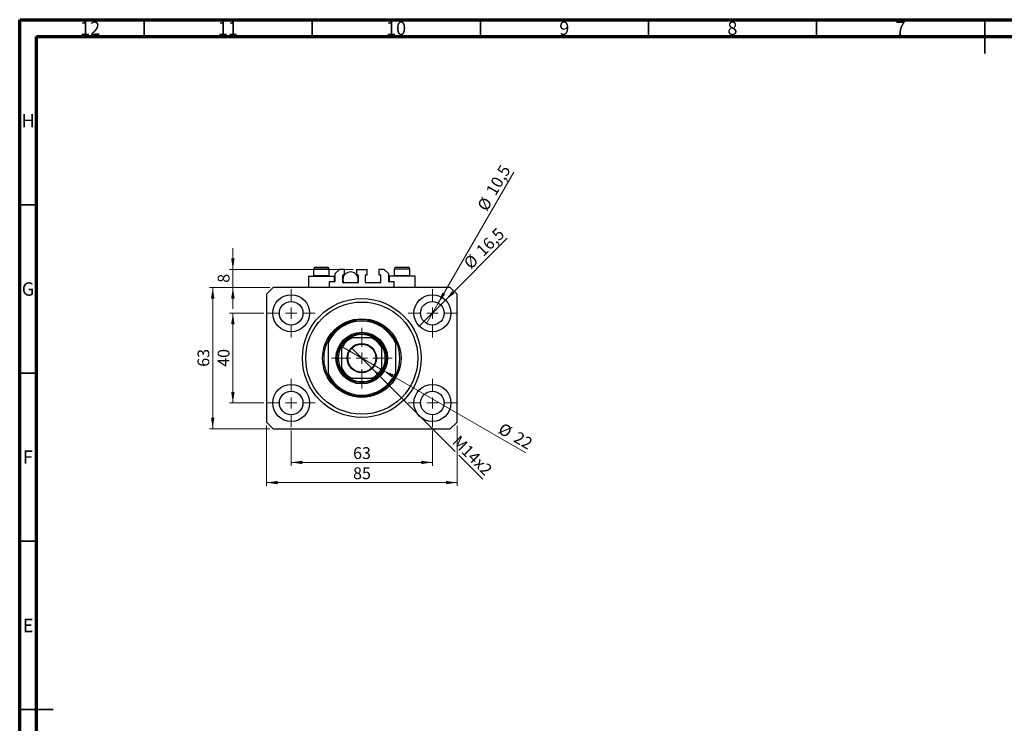
# Model space of a CAD drawing. Units: millimetres. Extents: x 15 to 597, y 5 to 415.
# Drawn here: x 15 to 308, y 206 to 415 of the extents above; entities that cross this region are included whole.
import ezdxf

# ---------------------------------------------------------------- set-up
doc = ezdxf.new("R2010")
doc.units = ezdxf.units.MM
doc.styles.add('SLDTEXTSTYLE0', font='TXT', dxfattribs={"width": 0.75})
doc.dimstyles.new('SLDDIMSTYLE0', dxfattribs={"dimtxt": 3.5, "dimasz": 3.302, "dimexe": 0, "dimexo": 0.0625, "dimgap": 0.875, "dimtad": 1, "dimdec": 0, "dimlfac": 1.5, "dimrnd": 1e-09, "dimzin": 12, "dimdsep": 46, "dimtxsty": 'SLDTEXTSTYLE0', "dimsah": 1, "dimcen": 0.09, "dimadec": 0, "dimazin": 3, "dimtfac": 1, "dimtdec": 0, "dimtofl": 0, "dimtmove": 0, "dimatfit": 3, "dimfxl": 1, "dimfrac": 2, "dimtolj": 1, "dimtzin": 12, "dimarcsym": 0})
doc.dimstyles.new('SLDDIMSTYLE1', dxfattribs={"dimtxt": 3.5, "dimasz": 3.302, "dimexe": 0, "dimexo": 0.0625, "dimgap": 0.875, "dimtad": 1, "dimdec": 1, "dimlfac": 1.5, "dimrnd": 1e-09, "dimzin": 12, "dimdsep": 46, "dimtxsty": 'SLDTEXTSTYLE0', "dimblk1": 'NONE', "dimsah": 1, "dimcen": 0, "dimadec": 0, "dimazin": 3, "dimtfac": 1, "dimtdec": 1, "dimtmove": 0, "dimatfit": 3, "dimldrblk": 'NONE', "dimfxl": 1, "dimfrac": 2, "dimtolj": 1, "dimtzin": 12, "dimarcsym": 0})
doc.dimstyles.new('SLDDIMSTYLE2', dxfattribs={"dimtxt": 3.5, "dimasz": 3.302, "dimexe": 0, "dimexo": 0.0625, "dimgap": 0.875, "dimtad": 1, "dimlfac": 1.5, "dimrnd": 1e-09, "dimzin": 12, "dimdsep": 46, "dimtxsty": 'SLDTEXTSTYLE0', "dimblk1": 'NONE', "dimsah": 1, "dimcen": 0, "dimadec": 0, "dimazin": 3, "dimtfac": 1, "dimtmove": 0, "dimatfit": 3, "dimldrblk": 'NONE', "dimfxl": 1, "dimfrac": 2, "dimtolj": 1, "dimtzin": 12, "dimarcsym": 0})
doc.dimstyles.new('SLDDIMSTYLE3', dxfattribs={"dimtxt": 3.5, "dimasz": 3.302, "dimexe": 0, "dimexo": 0.0625, "dimgap": 0.875, "dimtad": 1, "dimdec": 0, "dimlfac": 1.5, "dimrnd": 1e-09, "dimzin": 12, "dimdsep": 46, "dimtxsty": 'SLDTEXTSTYLE0', "dimblk1": 'NONE', "dimsah": 1, "dimcen": 0, "dimadec": 0, "dimazin": 3, "dimtfac": 1, "dimtdec": 0, "dimtmove": 0, "dimatfit": 3, "dimldrblk": 'NONE', "dimfxl": 1, "dimfrac": 2, "dimtolj": 1, "dimtzin": 12, "dimarcsym": 0})
doc.dimstyles.new('SLDDIMSTYLE4', dxfattribs={"dimtxt": 3.5, "dimasz": 3.302, "dimexe": 0, "dimexo": 0.0625, "dimgap": 0.875, "dimtad": 1, "dimdec": 0, "dimlfac": 1.5, "dimrnd": 1e-09, "dimzin": 12, "dimdsep": 46, "dimtxsty": 'SLDTEXTSTYLE0', "dimsah": 1, "dimcen": 0.09, "dimadec": 0, "dimazin": 3, "dimtfac": 1, "dimtdec": 0, "dimtmove": 0, "dimatfit": 0, "dimfxl": 1, "dimfrac": 2, "dimtolj": 1, "dimtzin": 12, "dimarcsym": 0})

# ---------------------------------------------------------------- blocks, each defined once
blk = doc.blocks.new('_D')
at = {"color": 7, "linetype": 'Continuous', "lineweight": 0}
for p, q in [((95.73, 292.94), (95.73, 282.44)), ((137.73, 292.94), (137.73, 282.44)), ((95.73, 283.44), (137.73, 283.44))]:
    blk.add_line(p, q, dxfattribs=at)
at = {"color": 7, "linetype": 'Continuous', "lineweight": 18}
for points in [[(95.73, 283.44), (99.04, 282.93), (99.04, 283.94)], [(137.73, 283.44), (134.43, 283.94), (134.43, 282.93)]]:
    blk.add_solid(points, dxfattribs=at)
at = {"color": 7, "linetype": 'Continuous', "lineweight": 18, "insert": (114.15, 287.95), "char_height": 3.5, "attachment_point": 1, "style": 'SLDTEXTSTYLE0'}
blk.add_mtext('63', dxfattribs=at)
blk = doc.blocks.new('_D_1')
at = {"color": 7, "linetype": 'Continuous', "lineweight": 0}
for p, q in [((87.57, 327.77), (77.4, 327.77)), ((78.4, 301.1), (78.4, 327.77)), ((87.57, 301.1), (77.4, 301.1))]:
    blk.add_line(p, q, dxfattribs=at)
at = {"color": 7, "linetype": 'Continuous', "lineweight": 18}
for points in [[(78.4, 327.77), (77.89, 324.47), (78.91, 324.47)], [(78.4, 301.1), (78.91, 304.4), (77.89, 304.4)]]:
    blk.add_solid(points, dxfattribs=at)
at = {"color": 7, "linetype": 'Continuous', "lineweight": 18, "insert": (73.89, 311.85), "char_height": 3.5, "attachment_point": 1, "rotation": 90, "style": 'SLDTEXTSTYLE0'}
blk.add_mtext('40', dxfattribs=at)
blk = doc.blocks.new('_D_2')
at = {"color": 7, "linetype": 'Continuous', "lineweight": 0}
for p, q in [((88.4, 294.44), (88.4, 276.44)), ((145.07, 294.44), (145.07, 276.44)), ((145.07, 277.44), (88.4, 277.44))]:
    blk.add_line(p, q, dxfattribs=at)
at = {"color": 7, "linetype": 'Continuous', "lineweight": 18}
for points in [[(88.4, 277.44), (91.7, 276.93), (91.7, 277.94)], [(145.07, 277.44), (141.76, 277.94), (141.76, 276.93)]]:
    blk.add_solid(points, dxfattribs=at)
at = {"color": 7, "linetype": 'Continuous', "lineweight": 18, "insert": (114.15, 281.95), "char_height": 3.5, "attachment_point": 1, "style": 'SLDTEXTSTYLE0'}
blk.add_mtext('85', dxfattribs=at)
blk = doc.blocks.new('_D_3')
at = {"color": 7, "linetype": 'Continuous', "lineweight": 0}
for p, q in [((89.4, 335.44), (71.4, 335.44)), ((72.4, 293.44), (72.4, 335.44)), ((89.4, 293.44), (71.4, 293.44))]:
    blk.add_line(p, q, dxfattribs=at)
at = {"color": 7, "linetype": 'Continuous', "lineweight": 18}
for points in [[(72.4, 335.44), (71.89, 332.13), (72.91, 332.13)], [(72.4, 293.44), (72.91, 296.74), (71.89, 296.74)]]:
    blk.add_solid(points, dxfattribs=at)
at = {"color": 7, "linetype": 'Continuous', "lineweight": 18, "insert": (67.89, 311.85), "char_height": 3.5, "attachment_point": 1, "rotation": 90, "style": 'SLDTEXTSTYLE0'}
blk.add_mtext('63', dxfattribs=at)
blk = doc.blocks.new('_D_4')
at = {"color": 7, "linetype": 'Continuous', "lineweight": 0}
for q in [(160.02, 350.06), (133.84, 323.88)]:
    blk.add_line((141.62, 331.66), q, dxfattribs=at)
at = {"color": 7, "linetype": 'Continuous', "lineweight": 18}
blk.add_solid([(141.62, 331.66), (144.32, 333.63), (143.6, 334.35)], dxfattribs=at)
at = {"color": 7, "linetype": 'Continuous', "lineweight": 18, "char_height": 3.5, "attachment_point": 1, "rotation": 45, "style": 'SLDTEXTSTYLE0'}
for s, insert in [('16,5', (150.41, 346.87)), ('%%c', (146.71, 343.1))]:
    blk.add_mtext(s, dxfattribs=dict(at, insert=insert))
blk = doc.blocks.new('_None')
blk = doc.blocks.new('_D_5')
at = {"color": 7, "linetype": 'Continuous', "lineweight": 0}
for q in [(161.96, 369.72), (135.98, 324.74)]:
    blk.add_line((139.48, 330.8), q, dxfattribs=at)
at = {"color": 7, "linetype": 'Continuous', "lineweight": 18}
blk.add_solid([(139.48, 330.8), (141.57, 333.41), (140.69, 333.91)], dxfattribs=at)
at = {"color": 7, "linetype": 'Continuous', "lineweight": 18, "char_height": 3.5, "attachment_point": 1, "rotation": 60, "style": 'SLDTEXTSTYLE0'}
for s, insert in [('10,5', (153.48, 364.16)), ('%%c', (150.89, 359.57))]:
    blk.add_mtext(s, dxfattribs=dict(at, insert=insert))
blk = doc.blocks.new('_D_6')
at = {"color": 7, "linetype": 'Continuous', "lineweight": 0}
for p, q in [((119.82, 311.35), (113.65, 317.52)), ((119.82, 311.35), (144.53, 286.64)), ((145.61, 285.56), (152.72, 278.45))]:
    blk.add_line(p, q, dxfattribs=at)
at = {"color": 7, "linetype": 'Continuous', "lineweight": 18}
blk.add_solid([(119.82, 311.35), (121.8, 308.65), (122.52, 309.37)], dxfattribs=at)
at = {"color": 7, "linetype": 'Continuous', "lineweight": 18, "insert": (145.81, 291.73), "char_height": 3.5, "attachment_point": 1, "rotation": 315, "style": 'SLDTEXTSTYLE0'}
blk.add_mtext('M14x2', dxfattribs=at)
blk = doc.blocks.new('_D_7')
at = {"color": 7, "linetype": 'Continuous', "lineweight": 0}
for q in [(110.38, 318.1), (165.53, 286.26)]:
    blk.add_line((123.08, 310.77), q, dxfattribs=at)
at = {"color": 7, "linetype": 'Continuous', "lineweight": 18}
blk.add_solid([(123.08, 310.77), (125.69, 308.68), (126.2, 309.56)], dxfattribs=at)
at = {"color": 7, "linetype": 'Continuous', "lineweight": 18, "char_height": 3.5, "attachment_point": 1, "rotation": 330, "style": 'SLDTEXTSTYLE0'}
for s, insert in [('%%c', (158.73, 295.39)), ('22', (163.33, 292.8))]:
    blk.add_mtext(s, dxfattribs=dict(at, insert=insert))
blk = doc.blocks.new('_D_8')
at = {"color": 7, "linetype": 'Continuous', "lineweight": 0}
for p, q in [((78.4, 340.77), (78.4, 347.12)), ((114.17, 340.77), (77.4, 340.77)), ((78.4, 335.44), (78.4, 340.77)), ((89.4, 335.44), (77.4, 335.44)), ((78.4, 335.44), (78.4, 329.09))]:
    blk.add_line(p, q, dxfattribs=at)
at = {"color": 7, "linetype": 'Continuous', "lineweight": 18}
for points in [[(78.4, 340.77), (78.91, 344.07), (77.89, 344.07)], [(78.4, 335.44), (77.89, 332.13), (78.91, 332.13)]]:
    blk.add_solid(points, dxfattribs=at)
at = {"color": 7, "linetype": 'Continuous', "lineweight": 18, "insert": (73.89, 336.81), "char_height": 3.5, "attachment_point": 1, "rotation": 90, "style": 'SLDTEXTSTYLE0'}
blk.add_mtext('8', dxfattribs=at)
blk = doc.blocks.new('SW_CENTERMARKSYMBOL_0')
at = {"color": 0, "linetype": 'Continuous', "lineweight": 18}
for p, q in [((0, 3.33), (0, 7.17)), ((-3.33, 0), (-7.17, 0)), ((0, 0), (-1.67, 0)), ((0, 0), (0, 1.67)), ((0, 0), (0, -1.67)), ((0, 0), (1.67, 0)), ((3.33, 0), (7.17, 0)), ((0, -3.33), (0, -7.17))]:
    blk.add_line(p, q, dxfattribs=at)
blk = doc.blocks.new('SW_CENTERMARKSYMBOL_1')
at = {"color": 0, "linetype": 'Continuous', "lineweight": 18}
for p, q in [((0, 3.33), (0, 7.17)), ((-3.33, 0), (-7.17, 0)), ((0, 0), (-1.67, 0)), ((0, 0), (0, 1.67)), ((0, 0), (0, -1.67)), ((0, 0), (1.67, 0)), ((3.33, 0), (7.17, 0)), ((0, -3.33), (0, -7.17))]:
    blk.add_line(p, q, dxfattribs=at)
blk = doc.blocks.new('SW_CENTERMARKSYMBOL_2')
at = {"color": 0, "linetype": 'Continuous', "lineweight": 18}
for p, q in [((0, 3.33), (0, 7.17)), ((-3.33, 0), (-7.17, 0)), ((0, 0), (-1.67, 0)), ((0, 0), (0, 1.67)), ((0, 0), (0, -1.67)), ((0, 0), (1.67, 0)), ((3.33, 0), (7.17, 0)), ((0, -3.33), (0, -7.17))]:
    blk.add_line(p, q, dxfattribs=at)
blk = doc.blocks.new('SW_CENTERMARKSYMBOL_3')
at = {"color": 0, "linetype": 'Continuous', "lineweight": 18}
for p, q in [((0, 3.33), (0, 7.17)), ((-3.33, 0), (-7.17, 0)), ((0, 0), (-1.67, 0)), ((0, 0), (0, 1.67)), ((0, 0), (0, -1.67)), ((0, 0), (1.67, 0)), ((3.33, 0), (7.17, 0)), ((0, -3.33), (0, -7.17))]:
    blk.add_line(p, q, dxfattribs=at)
blk = doc.blocks.new('SW_CENTERMARKSYMBOL_4')
at = {"color": 0, "linetype": 'Continuous', "lineweight": 18}
for p, q in [((0, 3.33), (0, 9)), ((-3.33, 0), (-9, 0)), ((0, 0), (-1.67, 0)), ((0, 0), (0, 1.67)), ((0, 0), (0, -1.67)), ((0, 0), (1.67, 0)), ((3.33, 0), (9, 0)), ((0, -3.33), (0, -9))]:
    blk.add_line(p, q, dxfattribs=at)

msp = doc.modelspace()

# ---------------------------------------------------------------- linework, layer by layer
at = {"color": 7, "linetype": 'Continuous', "lineweight": 70}
for p, q in [((15, 5), (15, 415)), ((15, 415), (589, 415)), ((20, 10), (20, 410)), ((20, 410), (584, 410))]:
    msp.add_line(p, q, dxfattribs=at)
at = {"color": 7, "linetype": 'Continuous', "lineweight": 35}
for p, q in [((52, 410), (52, 415)), ((102, 410), (102, 415)), ((152, 410), (152, 415)), ((202, 410), (202, 415)), ((252, 410), (252, 415)), ((302, 415), (302, 405)), ((302, 410), (302, 415)), ((20, 360), (15, 360)), ((20, 310), (15, 310)), ((20, 260), (15, 260)), ((15, 210), (25, 210)), ((20, 210), (15, 210))]:
    msp.add_line(p, q, dxfattribs=at)
at = {"color": 7, "linetype": 'Continuous', "lineweight": 25}
for p, q in [((102.4, 340.9017), (102.4, 338.995)), ((102.9333, 341.435), (106.5333, 341.435)), ((107.0667, 338.995), (107.0667, 340.9017)), ((110.0667, 340.7683), (108.7333, 339.435)), ((111.6333, 340.7683), (110.0667, 340.7683)), ((111.6333, 339.1683), (111.6333, 340.7683)), ((115.1667, 340.7683), (115.1667, 339.1683)), ((115.1667, 340.7683), (118.3, 340.7683)), ((118.3, 339.1683), (118.3, 340.7683)), ((121.8333, 340.7683), (121.8333, 339.1683)), ((123.4, 340.7683), (121.8333, 340.7683)), ((124.7333, 339.435), (123.4, 340.7683)), ((126.4, 340.9017), (126.4, 338.995)), ((126.9333, 341.435), (130.5333, 341.435)), ((131.0667, 338.995), (131.0667, 340.9017)), ((100.8667, 338.7683), (100.8667, 335.435)), ((100.8667, 338.7683), (104.7333, 338.7683)), ((102.4, 338.995), (102.6267, 338.7683)), ((102.4, 338.995), (107.0667, 338.995)), ((104.7333, 338.7683), (108.6, 338.7683)), ((106.84, 338.7683), (107.0667, 338.995)), ((108.6, 337.1017), (107.0667, 337.1017)), ((107.0667, 337.1017), (107.0667, 335.435)), ((108.6, 337.1017), (108.6, 338.7683)), ((108.7333, 339.435), (108.7333, 337.235)), ((111.1333, 336.9017), (111.1333, 339.035)), ((111.1333, 338.7683), (111.3658, 338.7683)), ((111.2667, 339.1683), (111.6333, 339.1683)), ((115.5333, 336.7683), (111.2667, 336.7683)), ((115.1667, 339.1683), (115.5333, 339.1683)), ((115.4342, 338.7683), (115.6667, 338.7683)), ((115.6667, 339.035), (115.6667, 336.9017)), ((117.8, 336.9017), (117.8, 339.035)), ((117.9333, 339.1683), (118.3, 339.1683)), ((122.2, 336.7683), (117.9333, 336.7683)), ((121.8333, 339.1683), (122.2, 339.1683)), ((122.3333, 339.035), (122.3333, 336.9017)), ((124.7333, 337.235), (124.7333, 339.435)), ((124.8667, 338.7683), (124.8667, 337.1017)), ((128.7333, 338.7683), (124.8667, 338.7683)), ((126.4, 337.1017), (124.8667, 337.1017)), ((126.4, 338.995), (126.6267, 338.7683)), ((126.4, 338.995), (131.0667, 338.995)), ((126.4, 335.435), (126.4, 337.1017)), ((132.6, 338.7683), (128.7333, 338.7683)), ((130.84, 338.7683), (131.0667, 338.995)), ((132.6, 335.435), (132.6, 338.7683)), ((90.4, 335.435), (88.4, 333.435)), ((143.0667, 335.435), (90.4, 335.435)), ((145.0667, 333.435), (143.0667, 335.435)), ((88.4, 333.435), (88.4, 295.435)), ((145.0667, 295.435), (145.0667, 333.435)), ((106.7333, 319.7683), (106.7333, 319.0176)), ((119.6393, 320.435), (113.8274, 320.435)), ((126.7333, 319.7683), (126.7333, 319.0176)), ((106.7333, 319.0176), (106.7333, 309.8524)), ((110.7333, 317.3409), (110.7333, 311.5291)), ((122.7333, 311.5291), (122.7333, 317.3409)), ((126.7333, 319.0176), (126.7333, 309.8524)), ((106.7333, 309.8524), (106.7333, 309.1017)), ((113.8274, 308.435), (119.6393, 308.435)), ((126.7333, 309.8524), (126.7333, 309.1017)), ((88.4, 295.435), (90.4, 293.435)), ((90.4, 293.435), (143.0667, 293.435)), ((143.0667, 293.435), (145.0667, 295.435))]:
    msp.add_line(p, q, dxfattribs=at)
at = {"color": 8, "linetype": 'Continuous', "lineweight": 25}
for p, q in [((107.0667, 340.9017), (102.4, 340.9017)), ((131.0667, 340.9017), (126.4, 340.9017))]:
    msp.add_line(p, q, dxfattribs=at)
at = {"color": 7, "linetype": 'Continuous', "lineweight": 25}
for centre, radius in [((95.7333, 327.7683), 5.5), ((95.7333, 327.7683), 3.5), ((116.7333, 314.435), 17.6667), ((116.7333, 314.435), 16.6667), ((137.7333, 327.7683), 5.5), ((137.7333, 327.7683), 3.5), ((116.7333, 314.435), 11.6667), ((116.7333, 314.435), 7.6667), ((116.7333, 314.435), 7.3333), ((116.7333, 314.435), 4.3667), ((116.7333, 314.435), 4.1667), ((95.7333, 301.1017), 5.5), ((95.7333, 301.1017), 3.5), ((137.7333, 301.1017), 5.5), ((137.7333, 301.1017), 3.5)]:
    msp.add_circle(centre, radius, dxfattribs=at)
for centre, radius, start, end in [((102.9333, 340.9017), 0.5333, 90, 180), ((106.5333, 340.9017), 0.5333, 0, 90), ((113.4, 337.7683), 2.2667, 333.821031, 180), ((126.9333, 340.9017), 0.5333, 90, 180), ((130.5333, 340.9017), 0.5333, 0, 90), ((108.6, 337.235), 0.1333, 270, 0), ((111.2667, 339.035), 0.1333, 90, 180), ((113.4, 337.7683), 2.2667, 180, 206.178969), ((111.2667, 336.9017), 0.1333, 180, 270), ((115.5333, 339.035), 0.1333, 0, 90), ((115.5333, 336.9017), 0.1333, 270, 0), ((117.9333, 339.035), 0.1333, 90, 180), ((117.9333, 336.9017), 0.1333, 180, 270), ((122.2, 339.035), 0.1333, 0, 90), ((122.2, 336.9017), 0.1333, 270, 0), ((124.8667, 337.235), 0.1333, 180, 270), ((116.7333, 314.435), 11.3333, 28.072487, 151.927513), ((116.7333, 314.435), 11, 24.619977, 155.380023), ((116.7333, 314.435), 11.3333, 151.927513, 208.072487), ((116.7333, 314.435), 7, 121.002719, 148.997281), ((116.7333, 314.435), 6.6667, 115.841933, 154.158067), ((116.7333, 314.435), 7, 58.997281, 121.002719), ((116.7333, 314.435), 6.6667, 25.841933, 64.158067), ((116.7333, 314.435), 7, 31.002719, 58.997281), ((116.7333, 314.435), 11.3333, 331.927513, 28.072487), ((116.7333, 314.435), 7, 148.997281, 211.002719), ((116.7333, 314.435), 7, 328.997281, 31.002719), ((116.7333, 314.435), 6.6667, 205.841933, 244.158067), ((116.7333, 314.435), 7, 211.002719, 238.997281), ((116.7333, 314.435), 6.6667, 295.841933, 334.158067), ((116.7333, 314.435), 7, 301.002719, 328.997281), ((116.7333, 314.435), 11, 204.619977, 335.380023), ((116.7333, 314.435), 11.3333, 208.072487, 331.927513), ((116.7333, 314.435), 7, 238.997281, 301.002719)]:
    msp.add_arc(centre, radius, start, end, dxfattribs=at)
for points, knots in [([(113.1278, 320.435), (113.13, 320.435), (113.135, 320.435), (113.1799, 320.435), (113.2795, 320.435), (113.4996, 320.435), (113.6973, 320.435), (113.8274, 320.435)], [0, 0, 0, 0, 0.07318488, 0.16205051, 0.29596737, 0.53650763, 1, 1, 1, 1]), ([(119.6393, 320.435), (119.8, 320.435), (119.9988, 320.435), (120.2084, 320.435), (120.2842, 320.435), (120.3306, 320.435), (120.3361, 320.435), (120.3389, 320.435)], [0, 0, 0, 0, 0.56622942, 0.70078559, 0.83617122, 0.91836459, 1, 1, 1, 1]), ([(110.7333, 317.3409), (110.7333, 317.5016), (110.7333, 317.7005), (110.7333, 317.9101), (110.7333, 317.9858), (110.7333, 318.0323), (110.7333, 318.0378), (110.7333, 318.0406)], [0, 0, 0, 0, 0.56622942, 0.70078559, 0.83617122, 0.91836459, 1, 1, 1, 1]), ([(122.7333, 318.0406), (122.7333, 318.0383), (122.7333, 318.0334), (122.7333, 317.9885), (122.7333, 317.8889), (122.7333, 317.6688), (122.7333, 317.4711), (122.7333, 317.3409)], [0, 0, 0, 0, 0.07318488, 0.16205051, 0.29596737, 0.53650763, 1, 1, 1, 1]), ([(110.7333, 310.8295), (110.7333, 310.8317), (110.7333, 310.8366), (110.7333, 310.8816), (110.7333, 310.9811), (110.7333, 311.2012), (110.7333, 311.3989), (110.7333, 311.5291)], [0, 0, 0, 0, 0.07318488, 0.16205051, 0.29596737, 0.53650763, 1, 1, 1, 1]), ([(122.7333, 311.5291), (122.7333, 311.3684), (122.7333, 311.1695), (122.7333, 310.9599), (122.7333, 310.8842), (122.7333, 310.8378), (122.7333, 310.8322), (122.7333, 310.8295)], [0, 0, 0, 0, 0.56622942, 0.70078559, 0.83617122, 0.91836459, 1, 1, 1, 1]), ([(113.8274, 308.435), (113.6667, 308.435), (113.4678, 308.435), (113.2583, 308.435), (113.1825, 308.435), (113.1361, 308.435), (113.1305, 308.435), (113.1278, 308.435)], [0, 0, 0, 0, 0.56622942, 0.70078559, 0.83617122, 0.91836459, 1, 1, 1, 1]), ([(120.3389, 308.435), (120.3367, 308.435), (120.3317, 308.435), (120.2868, 308.435), (120.1872, 308.435), (119.9671, 308.435), (119.7694, 308.435), (119.6393, 308.435)], [0, 0, 0, 0, 0.07318488, 0.16205051, 0.29596737, 0.53650763, 1, 1, 1, 1])]:
    msp.add_open_spline(points, degree=3, knots=knots, dxfattribs=at)

# ---------------------------------------------------------------- block references
at = {"color": 7, "linetype": 'Continuous', "lineweight": 0}
for name, p in [('SW_CENTERMARKSYMBOL_0', (95.7333, 327.7683)), ('SW_CENTERMARKSYMBOL_1', (137.7333, 327.7683)), ('SW_CENTERMARKSYMBOL_4', (116.7333, 314.435)), ('SW_CENTERMARKSYMBOL_3', (95.7333, 301.1017)), ('SW_CENTERMARKSYMBOL_2', (137.7333, 301.1017))]:
    msp.add_blockref(name, p, dxfattribs=at)

# ---------------------------------------------------------------- texts
at = {"color": 7, "linetype": 'Continuous', "lineweight": 0, "attachment_point": 2, "style": 'SLDTEXTSTYLE0'}
for s, insert, char_height in [('12', (35.9201, 414.4462), 3.96875), ('11', (76.9201, 414.4462), 3.96875), ('10', (126.9201, 414.4462), 3.96875), ('9', (176.96, 414.4462), 3.9688), ('8', (226.96, 414.4462), 3.9688), ('7', (276.96, 414.4462), 3.9688), ('H', (17.4904, 386.9958), 3.9688), ('G', (17.4867, 336.9462), 3.9688), ('F', (17.4577, 286.9958), 3.9688), ('E', (17.5078, 236.9462), 3.9688)]:
    msp.add_mtext(s, dxfattribs=dict(at, insert=insert, char_height=char_height))

# ---------------------------------------------------------------- dimensions: what is measured, and where the dimension line sits
at = {"color": 7, "linetype": 'Continuous', "lineweight": 18}
for p1, p2, dimstyle, picture, middle in [((135.9833, 324.7373), (139.4833, 330.7994), 'SLDDIMSTYLE1', '_D_5', (158.4208, 363.6)), ((133.8442, 323.8793), (141.6224, 331.6574), 'SLDDIMSTYLE1', '_D_4', (155.0667, 345.1017)), ((110.3825, 318.1017), (123.0842, 310.7683), 'SLDDIMSTYLE3', '_D_7', (161.0667, 288.8392))]:
    dim = msp.add_diameter_dim_2p(p1=p1, p2=p2, dimstyle=dimstyle, dxfattribs=at)
    dim.commit()
    dim.dimension.update_dxf_attribs({"geometry": picture, "text_midpoint": middle, "dimtype": 163})
for base, p1, p2, dimstyle, picture, middle in [((78.4, 340.7683), (90.4, 335.435), (115.1667, 340.7683), 'SLDDIMSTYLE4', '_D_8', (78.4, 338.1017)), ((72.4, 335.435), (90.4, 293.435), (90.4, 335.435), 'SLDDIMSTYLE0', '_D_3', (72.4, 314.435)), ((78.4, 327.7683), (88.5667, 301.1017), (88.5667, 327.7683), 'SLDDIMSTYLE0', '_D_1', (78.4, 314.435))]:
    dim = msp.add_linear_dim(base=base, p1=p1, p2=p2, angle=90, dimstyle=dimstyle, dxfattribs=at)
    dim.commit()
    dim.dimension.update_dxf_attribs({"geometry": picture, "text_midpoint": middle, "dimtype": 160})
dim = msp.add_diameter_dim_2p(p1=(113.6456, 317.5227), p2=(119.821, 311.3473), text='M14x2', dimstyle='SLDDIMSTYLE2', override={"dimpost": '<>'}, dxfattribs=at)
dim.commit()
dim.dimension.update_dxf_attribs({"geometry": '_D_6', "text_midpoint": (147.7333, 283.435), "dimtype": 163})
for base, p1, p2, picture, middle in [((88.4, 277.435), (145.0667, 295.435), (88.4, 295.435), '_D_2', (116.7333, 277.435)), ((137.7333, 283.435), (95.7333, 293.935), (137.7333, 293.935), '_D', (116.7333, 283.435))]:
    dim = msp.add_linear_dim(base=base, p1=p1, p2=p2, dimstyle='SLDDIMSTYLE0', dxfattribs=at)
    dim.commit()
    dim.dimension.update_dxf_attribs({"geometry": picture, "text_midpoint": middle, "dimtype": 160})

doc.saveas('drawing.dxf')
